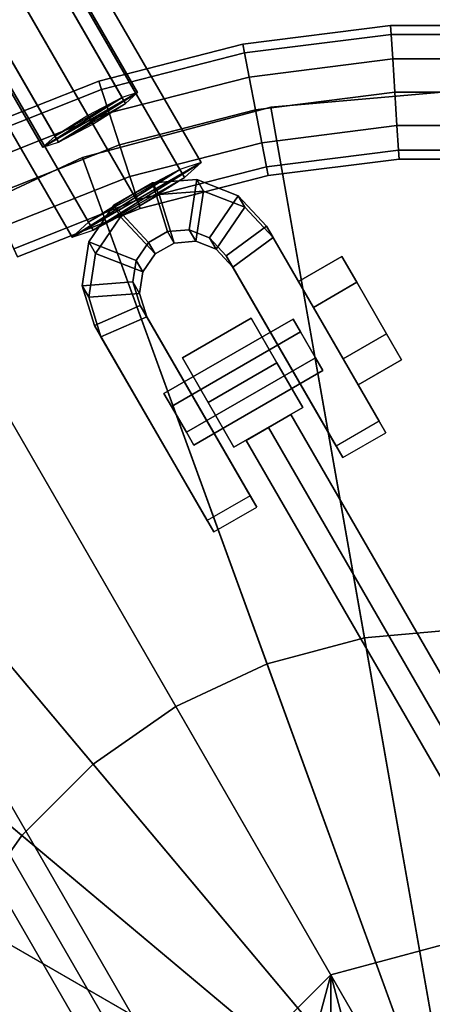
# Model space of a CAD drawing. Units: millimetres. Extents: x 0 to 5.6, y -9.8 to 1.7.
# Drawn here: x 3.8 to 3.8, y -3.5 to -3.3 of the extents above; entities that cross this region are included whole.
import ezdxf

# ---------------------------------------------------------------- set-up
doc = ezdxf.new("R2010")
doc.units = ezdxf.units.MM
doc.layers.add('SPIELGERÄTE', color=7, linetype='Continuous')

# ---------------------------------------------------------------- blocks, each defined once
blk = doc.blocks.new('6.172')
at = {"layer": 'SPIELGERÄTE'}
for points in [[(3.49859, -2.85168), (3.77598, -3.33213), (3.77284, -3.33314), (3.49552, -2.85282)], [(3.49607, -2.85376), (3.77354, -3.33435), (3.77598, -3.33213), (3.49859, -2.85168)], [(3.49552, -2.85282), (3.77284, -3.33314), (3.76596, -3.33678), (3.48868, -2.85651)], [(3.48944, -2.85784), (3.76695, -3.33849), (3.77354, -3.33435), (3.49607, -2.85376)], [(3.48868, -2.85651), (3.76596, -3.33678), (3.75937, -3.34092), (3.48205, -2.8606)], [(3.4826, -2.86154), (3.76007, -3.34213), (3.76695, -3.33849), (3.48944, -2.85784)], [(3.48205, -2.8606), (3.75937, -3.34092), (3.75693, -3.34313), (3.47953, -2.86268)], [(3.47953, -2.86268), (3.75693, -3.34313), (3.76007, -3.34213), (3.4826, -2.86154)], [(3.74522, -3.30086), (3.7546, -3.29589), (3.78448, -3.34765), (3.7751, -3.35261)], [(3.7546, -3.29589), (3.75888, -3.29452), (3.78876, -3.34627), (3.78448, -3.34765)], [(3.75888, -3.29452), (3.75555, -3.29753), (3.78543, -3.34929), (3.78876, -3.34627)], [(3.75555, -3.29753), (3.74656, -3.30317), (3.77644, -3.35493), (3.78543, -3.34929)], [(3.73623, -3.3065), (3.74522, -3.30086), (3.7751, -3.35261), (3.76611, -3.35826)], [(3.74656, -3.30317), (3.73717, -3.30814), (3.76706, -3.35989), (3.77644, -3.35493)], [(3.7329, -3.30952), (3.73623, -3.3065), (3.76611, -3.35826), (3.76278, -3.36127)], [(3.73717, -3.30814), (3.7329, -3.30952), (3.76278, -3.36127), (3.76706, -3.35989)], [(3.82702, -3.32044), (3.79753, -3.32417), (3.79719, -3.3224), (3.8269, -3.31864)], [(3.8269, -3.31864), (3.79719, -3.3224), (3.79753, -3.32417), (3.82702, -3.32044)], [(3.85674, -3.32044), (3.82702, -3.32044), (3.8269, -3.31864), (3.85685, -3.31864)], [(3.85685, -3.31864), (3.8269, -3.31864), (3.82702, -3.32044), (3.85674, -3.32044)], [(3.82733, -3.32537), (3.79846, -3.32902), (3.79753, -3.32417), (3.82702, -3.32044)], [(3.82702, -3.32044), (3.79753, -3.32417), (3.79846, -3.32902), (3.82733, -3.32537)], [(3.85643, -3.32537), (3.82733, -3.32537), (3.82702, -3.32044), (3.85674, -3.32044)], [(3.85674, -3.32044), (3.82702, -3.32044), (3.82733, -3.32537), (3.85643, -3.32537)], [(3.79753, -3.32417), (3.76874, -3.33156), (3.76819, -3.32984), (3.79719, -3.3224)], [(3.79719, -3.3224), (3.76819, -3.32984), (3.76874, -3.33156), (3.79753, -3.32417)], [(3.79846, -3.32902), (3.77027, -3.33625), (3.76874, -3.33156), (3.79753, -3.32417)], [(3.79753, -3.32417), (3.76874, -3.33156), (3.77027, -3.33625), (3.79846, -3.32902)], [(3.82775, -3.33209), (3.79972, -3.33563), (3.79846, -3.32902), (3.82733, -3.32537)], [(3.82733, -3.32537), (3.79846, -3.32902), (3.79972, -3.33563), (3.82775, -3.33209)], [(3.85601, -3.33209), (3.82775, -3.33209), (3.82733, -3.32537), (3.85643, -3.32537)], [(3.85643, -3.32537), (3.82733, -3.32537), (3.82775, -3.33209), (3.85601, -3.33209)], [(3.76874, -3.33156), (3.74111, -3.3425), (3.74034, -3.34087), (3.76819, -3.32984)], [(3.76819, -3.32984), (3.74034, -3.34087), (3.74111, -3.3425), (3.76874, -3.33156)], [(3.79972, -3.33563), (3.77235, -3.34266), (3.77027, -3.33625), (3.79846, -3.32902)], [(3.79846, -3.32902), (3.77027, -3.33625), (3.77235, -3.34266), (3.79972, -3.33563)], [(3.77027, -3.33625), (3.74321, -3.34697), (3.74111, -3.3425), (3.76874, -3.33156)], [(3.76874, -3.33156), (3.74111, -3.3425), (3.74321, -3.34697), (3.77027, -3.33625)], [(3.82166, -3.44197), (3.80281, -3.33507), (3.84188, -3.33165), (3.84188, -3.4402)], [(3.80281, -3.33507), (3.80281, -3.33507), (3.84188, -3.33165)], [(3.80281, -3.33507), (3.84188, -3.55665), (3.84188, -3.33165)], [(3.82817, -3.33882), (3.80098, -3.34225), (3.79972, -3.33563), (3.82775, -3.33209)], [(3.82775, -3.33209), (3.79972, -3.33563), (3.80098, -3.34225), (3.82817, -3.33882)], [(3.85558, -3.33882), (3.82817, -3.33882), (3.82775, -3.33209), (3.85601, -3.33209)], [(3.85601, -3.33209), (3.82775, -3.33209), (3.82817, -3.33882), (3.85558, -3.33882)], [(3.80205, -3.44722), (3.76492, -3.34522), (3.80281, -3.33507), (3.82166, -3.44197)], [(3.76492, -3.34522), (3.76492, -3.34522), (3.80281, -3.33507)], [(3.76492, -3.34522), (3.84188, -3.55665), (3.80281, -3.33507)], [(3.80098, -3.34225), (3.77443, -3.34907), (3.77235, -3.34266), (3.79972, -3.33563)], [(3.79972, -3.33563), (3.77235, -3.34266), (3.77443, -3.34907), (3.80098, -3.34225)], [(3.77235, -3.34266), (3.74608, -3.35306), (3.74321, -3.34697), (3.77027, -3.33625)], [(3.77027, -3.33625), (3.74321, -3.34697), (3.74608, -3.35306), (3.77235, -3.34266)], [(3.82848, -3.34374), (3.8019, -3.3471), (3.80098, -3.34225), (3.82817, -3.33882)], [(3.82817, -3.33882), (3.80098, -3.34225), (3.8019, -3.3471), (3.82848, -3.34374)], [(3.85527, -3.34374), (3.82848, -3.34374), (3.82817, -3.33882), (3.85558, -3.33882)], [(3.85558, -3.33882), (3.82817, -3.33882), (3.82848, -3.34374), (3.85527, -3.34374)], [(3.77443, -3.34907), (3.74895, -3.35916), (3.74608, -3.35306), (3.77235, -3.34266)], [(3.77235, -3.34266), (3.74608, -3.35306), (3.74895, -3.35916), (3.77443, -3.34907)], [(3.8019, -3.3471), (3.77596, -3.35376), (3.77443, -3.34907), (3.80098, -3.34225)], [(3.80098, -3.34225), (3.77443, -3.34907), (3.77596, -3.35376), (3.8019, -3.3471)], [(3.8286, -3.34554), (3.80224, -3.34887), (3.8019, -3.3471), (3.82848, -3.34374)], [(3.82848, -3.34374), (3.8019, -3.3471), (3.80224, -3.34887), (3.8286, -3.34554)], [(3.85516, -3.34554), (3.8286, -3.34554), (3.82848, -3.34374), (3.85527, -3.34374)], [(3.85527, -3.34374), (3.82848, -3.34374), (3.8286, -3.34554), (3.85516, -3.34554)], [(3.78365, -3.4558), (3.72938, -3.36179), (3.76492, -3.34522), (3.80205, -3.44722)], [(3.72938, -3.36179), (3.72938, -3.36179), (3.76492, -3.34522)], [(3.72938, -3.36179), (3.84188, -3.55665), (3.76492, -3.34522)], [(3.80224, -3.34887), (3.77651, -3.35548), (3.77596, -3.35376), (3.8019, -3.3471)], [(3.8019, -3.3471), (3.77596, -3.35376), (3.77651, -3.35548), (3.80224, -3.34887)], [(3.77596, -3.35376), (3.75105, -3.36362), (3.74895, -3.35916), (3.77443, -3.34907)], [(3.77443, -3.34907), (3.74895, -3.35916), (3.75105, -3.36362), (3.77596, -3.35376)], [(3.7879, -3.34969), (3.77898, -3.35037), (3.78032, -3.35269), (3.78924, -3.35201)], [(3.78636, -3.35981), (3.78198, -3.36014), (3.77898, -3.35037), (3.7879, -3.34969)], [(3.79044, -3.3614), (3.78636, -3.35981), (3.7879, -3.34969), (3.79623, -3.35294)], [(3.79623, -3.35294), (3.7879, -3.34969), (3.78924, -3.35201), (3.79757, -3.35525)], [(3.77898, -3.35037), (3.77122, -3.35485), (3.77256, -3.35717), (3.78032, -3.35269)], [(3.78198, -3.36014), (3.77818, -3.36234), (3.77122, -3.35485), (3.77898, -3.35037)], [(3.77651, -3.35548), (3.75182, -3.36526), (3.75105, -3.36362), (3.77596, -3.35376)], [(3.77596, -3.35376), (3.75105, -3.36362), (3.75182, -3.36526), (3.77651, -3.35548)], [(3.78032, -3.35269), (3.77256, -3.35717), (3.77951, -3.36465), (3.78332, -3.36246)], [(3.78924, -3.35201), (3.78032, -3.35269), (3.78332, -3.36246), (3.7877, -3.36212)], [(3.79757, -3.35525), (3.78924, -3.35201), (3.7877, -3.36212), (3.79178, -3.36371)], [(3.79381, -3.36503), (3.79044, -3.3614), (3.79623, -3.35294), (3.80191, -3.35905)], [(3.80191, -3.35905), (3.79623, -3.35294), (3.79757, -3.35525), (3.80325, -3.36137)], [(3.77122, -3.35485), (3.76617, -3.36224), (3.7675, -3.36456), (3.77256, -3.35717)], [(3.77818, -3.36234), (3.7757, -3.36596), (3.76617, -3.36224), (3.77122, -3.35485)], [(3.80325, -3.36137), (3.79757, -3.35525), (3.79178, -3.36371), (3.79515, -3.36734)], [(3.77256, -3.35717), (3.7675, -3.36456), (3.77704, -3.36828), (3.77951, -3.36465)], [(3.7877, -3.36212), (3.78332, -3.36246), (3.78198, -3.36014), (3.78636, -3.35981)], [(3.79178, -3.36371), (3.7877, -3.36212), (3.78636, -3.35981), (3.79044, -3.3614)], [(3.81594, -3.40336), (3.79381, -3.36503), (3.80191, -3.35905), (3.8246, -3.39836)], [(3.8246, -3.39836), (3.80191, -3.35905), (3.80325, -3.36137), (3.82594, -3.40067)], [(3.76703, -3.46745), (3.69725, -3.38429), (3.72938, -3.36179), (3.78365, -3.4558)], [(3.69725, -3.38429), (3.84188, -3.55665), (3.72938, -3.36179)], [(3.78332, -3.36246), (3.77951, -3.36465), (3.77818, -3.36234), (3.78198, -3.36014)], [(3.79515, -3.36734), (3.79178, -3.36371), (3.79044, -3.3614), (3.79381, -3.36503)], [(3.82594, -3.40067), (3.80325, -3.36137), (3.79515, -3.36734), (3.81728, -3.40567)], [(3.76617, -3.36224), (3.76482, -3.37108), (3.76615, -3.37339), (3.7675, -3.36456)], [(3.7757, -3.36596), (3.77504, -3.37029), (3.76482, -3.37108), (3.76617, -3.36224)], [(3.77951, -3.36465), (3.77704, -3.36828), (3.7757, -3.36596), (3.77818, -3.36234)], [(3.7675, -3.36456), (3.76615, -3.37339), (3.77637, -3.37261), (3.77704, -3.36828)], [(3.81728, -3.40567), (3.79515, -3.36734), (3.79381, -3.36503), (3.81594, -3.40336)], [(3.80836, -3.37023), (3.81711, -3.36518), (3.82011, -3.37037), (3.81136, -3.37542)], [(3.81136, -3.37542), (3.82011, -3.37037), (3.81711, -3.36518), (3.80836, -3.37023)], [(3.77704, -3.36828), (3.77637, -3.37261), (3.77504, -3.37029), (3.7757, -3.36596)], [(3.77504, -3.37029), (3.77649, -3.37503), (3.76727, -3.37905), (3.76482, -3.37108)], [(3.76482, -3.37108), (3.76727, -3.37905), (3.76861, -3.38137), (3.76615, -3.37339)], [(3.77637, -3.37261), (3.77783, -3.37734), (3.77649, -3.37503), (3.77504, -3.37029)], [(3.81136, -3.37542), (3.82011, -3.37037), (3.82611, -3.38077), (3.81736, -3.38581)], [(3.81736, -3.38581), (3.82611, -3.38077), (3.82011, -3.37037), (3.81136, -3.37542)], [(3.76615, -3.37339), (3.76861, -3.38137), (3.77783, -3.37734), (3.77637, -3.37261)], [(3.77649, -3.37503), (3.79862, -3.41336), (3.78996, -3.41836), (3.76727, -3.37905)], [(3.77783, -3.37734), (3.79996, -3.41567), (3.79862, -3.41336), (3.77649, -3.37503)], [(3.76861, -3.38137), (3.7913, -3.42067), (3.79996, -3.41567), (3.77783, -3.37734)], [(3.79019, -3.39458), (3.80404, -3.38658), (3.79885, -3.37758), (3.78499, -3.38558)], [(3.78499, -3.38558), (3.79885, -3.37758), (3.79885, -3.37758), (3.78499, -3.38558)], [(3.78499, -3.38558), (3.79885, -3.37758), (3.80404, -3.38658), (3.79019, -3.39458)], [(3.76727, -3.37905), (3.78996, -3.41836), (3.7913, -3.42067), (3.76861, -3.38137)], [(3.80878, -3.38038), (3.78279, -3.39538), (3.78129, -3.39278), (3.80728, -3.37778)], [(3.80728, -3.37778), (3.78129, -3.39278), (3.78279, -3.39538), (3.80878, -3.38038)], [(3.81178, -3.38558), (3.78579, -3.40058), (3.78279, -3.39538), (3.80878, -3.38038)], [(3.80878, -3.38038), (3.78279, -3.39538), (3.78579, -3.40058), (3.81178, -3.38558)], [(3.81736, -3.38581), (3.82611, -3.38077), (3.82911, -3.38596), (3.82036, -3.39101)], [(3.82036, -3.39101), (3.82911, -3.38596), (3.82611, -3.38077), (3.81736, -3.38581)], [(3.75267, -3.4818), (3.66952, -3.41202), (3.69725, -3.38429), (3.76703, -3.46745)], [(3.66952, -3.41202), (3.84188, -3.55665), (3.69725, -3.38429)], [(3.81328, -3.38817), (3.78729, -3.40318), (3.78579, -3.40058), (3.81178, -3.38558)], [(3.81178, -3.38558), (3.78579, -3.40058), (3.78729, -3.40318), (3.81328, -3.38817)], [(3.79019, -3.39458), (3.80404, -3.38658), (3.80924, -3.39558), (3.79538, -3.40358)], [(3.79538, -3.40358), (3.80924, -3.39558), (3.80404, -3.38658), (3.79019, -3.39458)], [(3.79538, -3.40358), (3.80924, -3.39558), (3.80924, -3.39558), (3.79538, -3.40358)], [(3.86734, -3.51221), (3.80234, -3.39962), (3.80684, -3.39702), (3.87184, -3.50961)], [(3.87184, -3.50961), (3.80684, -3.39702), (3.80234, -3.39962), (3.86734, -3.51221)], [(3.87184, -3.50961), (3.80684, -3.39702), (3.80684, -3.39702), (3.87184, -3.50961)], [(3.86734, -3.51221), (3.80234, -3.39962), (3.79784, -3.40222), (3.86284, -3.5148)], [(3.86284, -3.5148), (3.79784, -3.40222), (3.80234, -3.39962), (3.86734, -3.51221)], [(3.86284, -3.5148), (3.79784, -3.40222), (3.79784, -3.40222), (3.86284, -3.5148)], [(3.74103, -3.49843), (3.64702, -3.44415), (3.66952, -3.41202), (3.75267, -3.4818)], [(3.64702, -3.44415), (3.84188, -3.55665), (3.66952, -3.41202)], [(3.79548, -3.55369), (3.73048, -3.44111), (3.72598, -3.4437), (3.79098, -3.55629)], [(3.79098, -3.55629), (3.72598, -3.4437), (3.73048, -3.44111), (3.79548, -3.55369)], [(3.79548, -3.55369), (3.73048, -3.44111), (3.73048, -3.44111), (3.79548, -3.55369)], [(3.82166, -3.44197), (3.84188, -3.4402), (3.84188, -3.55665)], [(3.80205, -3.44722), (3.82166, -3.44197), (3.84188, -3.55665)], [(3.63045, -3.47969), (3.84188, -3.55665), (3.64702, -3.44415)], [(3.78648, -3.55889), (3.72148, -3.4463), (3.72598, -3.4437), (3.79098, -3.55629)], [(3.79098, -3.55629), (3.72598, -3.4437), (3.72148, -3.4463), (3.78648, -3.55889)], [(3.78648, -3.55889), (3.72148, -3.4463), (3.72148, -3.4463), (3.78648, -3.55889)], [(3.78365, -3.4558), (3.80205, -3.44722), (3.84188, -3.55665)], [(3.76703, -3.46745), (3.78365, -3.4558), (3.84188, -3.55665)], [(3.75267, -3.4818), (3.76703, -3.46745), (3.84188, -3.55665)], [(3.6203, -3.51758), (3.84188, -3.55665), (3.63045, -3.47969)], [(3.74103, -3.49843), (3.75267, -3.4818), (3.84188, -3.55665)], [(3.73245, -3.51682), (3.74103, -3.49843), (3.84188, -3.55665)], [(3.81488, -3.50988), (3.81488, -3.50988), (3.84188, -3.50265)], [(3.79511, -3.52965), (3.79511, -3.52965), (3.81488, -3.50988)]]:
    blk.add_3dface(points, dxfattribs=at)
mesh = blk.add_polyface(dxfattribs=at)
corners = [(3.77354, -3.33435), (3.76007, -3.34213), (3.76695, -3.33849), (3.77598, -3.33213), (3.75693, -3.34313), (3.77284, -3.33314), (3.75937, -3.34092), (3.76596, -3.33678)]
mesh.append_faces([[corners[k] for k in face] for face in [(0, 1, 2), (6, 5, 7)]], dxfattribs={"vtx0": -1})
mesh.append_faces([[corners[k] for k in face] for face in [(1, 3, 4), (4, 5, 6)]], dxfattribs={"vtx0": -1, "vtx1": -1})
mesh.append_faces([[corners[k] for k in face] for face in [(1, 0, 3), (4, 3, 5)]], dxfattribs={"vtx0": -1, "vtx2": -1})
mesh = blk.add_polyface(dxfattribs=at)
corners = [(3.78543, -3.34929), (3.76706, -3.35989), (3.77644, -3.35493), (3.78876, -3.34627), (3.76278, -3.36127), (3.78448, -3.34765), (3.76611, -3.35826), (3.7751, -3.35261)]
mesh.append_faces([[corners[k] for k in face] for face in [(0, 1, 2), (6, 5, 7)]], dxfattribs={"vtx0": -1})
mesh.append_faces([[corners[k] for k in face] for face in [(1, 3, 4), (4, 5, 6)]], dxfattribs={"vtx0": -1, "vtx1": -1})
mesh.append_faces([[corners[k] for k in face] for face in [(1, 0, 3), (4, 3, 5)]], dxfattribs={"vtx0": -1, "vtx2": -1})
mesh = blk.add_polyface(dxfattribs=at)
corners = [(3.82011, -3.37037), (3.82011, -3.37037), (3.81711, -3.36518), (3.82611, -3.38077), (3.82611, -3.38077), (3.82911, -3.38596)]
mesh.append_faces([[corners[k] for k in face] for face in [(0, 1, 2), (4, 3, 5)]], dxfattribs={"vtx0": -1})
mesh.append_faces([[corners[k] for k in face] for face in [(1, 3, 4)]], dxfattribs={"vtx0": -1, "vtx1": -1})
mesh.append_faces([[corners[k] for k in face] for face in [(1, 0, 3)]], dxfattribs={"vtx0": -1, "vtx2": -1})
mesh = blk.add_polyface(dxfattribs=at)
corners = [(3.81136, -3.37542), (3.81136, -3.37542), (3.80836, -3.37023), (3.81736, -3.38581), (3.81736, -3.38581), (3.82036, -3.39101)]
mesh.append_faces([[corners[k] for k in face] for face in [(0, 1, 2), (4, 3, 5)]], dxfattribs={"vtx0": -1})
mesh.append_faces([[corners[k] for k in face] for face in [(1, 3, 4)]], dxfattribs={"vtx0": -1, "vtx1": -1})
mesh.append_faces([[corners[k] for k in face] for face in [(1, 0, 3)]], dxfattribs={"vtx0": -1, "vtx2": -1})
mesh = blk.add_polyface(dxfattribs=at)
corners = [(3.80404, -3.38658), (3.79885, -3.37758), (3.79885, -3.37758), (3.80404, -3.38658), (3.80924, -3.39558), (3.80924, -3.39558)]
mesh.append_faces([[corners[k] for k in face] for face in [(0, 1, 2), (3, 4, 5)]], dxfattribs={"vtx0": -1})
mesh.append_faces([[corners[k] for k in face] for face in [(1, 0, 3)]], dxfattribs={"vtx0": -1, "vtx1": -1})
mesh.append_faces([[corners[k] for k in face] for face in [(3, 0, 4)]], dxfattribs={"vtx0": -1, "vtx2": -1})
mesh = blk.add_polyface(dxfattribs=at)
corners = [(3.80878, -3.38038), (3.80878, -3.38038), (3.80728, -3.37778), (3.81178, -3.38558), (3.81178, -3.38558), (3.81328, -3.38817)]
mesh.append_faces([[corners[k] for k in face] for face in [(0, 1, 2), (4, 3, 5)]], dxfattribs={"vtx0": -1})
mesh.append_faces([[corners[k] for k in face] for face in [(1, 3, 4)]], dxfattribs={"vtx0": -1, "vtx1": -1})
mesh.append_faces([[corners[k] for k in face] for face in [(1, 0, 3)]], dxfattribs={"vtx0": -1, "vtx2": -1})
mesh = blk.add_polyface(dxfattribs=at)
corners = [(3.79019, -3.39458), (3.78499, -3.38558), (3.78499, -3.38558), (3.79019, -3.39458), (3.79538, -3.40358), (3.79538, -3.40358)]
mesh.append_faces([[corners[k] for k in face] for face in [(0, 1, 2), (3, 4, 5)]], dxfattribs={"vtx0": -1})
mesh.append_faces([[corners[k] for k in face] for face in [(1, 0, 3)]], dxfattribs={"vtx0": -1, "vtx1": -1})
mesh.append_faces([[corners[k] for k in face] for face in [(3, 0, 4)]], dxfattribs={"vtx0": -1, "vtx2": -1})
mesh = blk.add_polyface(dxfattribs=at)
corners = [(3.78279, -3.39538), (3.78279, -3.39538), (3.78129, -3.39278), (3.78579, -3.40058), (3.78579, -3.40058), (3.78729, -3.40318)]
mesh.append_faces([[corners[k] for k in face] for face in [(0, 1, 2), (4, 3, 5)]], dxfattribs={"vtx0": -1})
mesh.append_faces([[corners[k] for k in face] for face in [(1, 3, 4)]], dxfattribs={"vtx0": -1, "vtx1": -1})
mesh.append_faces([[corners[k] for k in face] for face in [(1, 0, 3)]], dxfattribs={"vtx0": -1, "vtx2": -1})
mesh = blk.add_polyface(dxfattribs=at)
corners = [(3.79784, -3.40222), (3.80684, -3.39702), (3.80234, -3.39962), (3.79784, -3.40222), (3.80684, -3.39702), (3.80234, -3.39962)]
mesh.append_faces([[corners[k] for k in face] for face in [(0, 1, 2), (4, 3, 5)]], dxfattribs={"vtx0": -1})
mesh.append_faces([[corners[k] for k in face] for face in [(1, 3, 4)]], dxfattribs={"vtx0": -1, "vtx1": -1})
mesh.append_faces([[corners[k] for k in face] for face in [(1, 0, 3)]], dxfattribs={"vtx0": -1, "vtx2": -1})
mesh = blk.add_polyface(dxfattribs=at)
corners = [(3.88864, -3.52965), (3.88864, -3.58365), (3.89588, -3.55665), (3.86888, -3.50988), (3.86888, -3.60341), (3.84188, -3.50265), (3.84188, -3.61065), (3.81488, -3.50988), (3.81488, -3.60341), (3.79511, -3.52965), (3.79511, -3.58365), (3.78788, -3.55665)]
mesh.append_faces([[corners[k] for k in face] for face in [(0, 1, 2), (10, 9, 11)]], dxfattribs={"vtx0": -1})
mesh.append_faces([[corners[k] for k in face] for face in [(1, 3, 4), (4, 5, 6), (6, 7, 8), (8, 9, 10)]], dxfattribs={"vtx0": -1, "vtx1": -1})
mesh.append_faces([[corners[k] for k in face] for face in [(1, 0, 3), (4, 3, 5), (6, 5, 7), (8, 7, 9)]], dxfattribs={"vtx0": -1, "vtx2": -1})
mesh = blk.add_polyface(dxfattribs=at)
corners = [(3.88864, -3.58365), (3.88864, -3.52965), (3.89588, -3.55665), (3.86888, -3.60341), (3.86888, -3.50988), (3.84188, -3.61065), (3.84188, -3.50265), (3.81488, -3.60341), (3.81488, -3.50988), (3.79511, -3.58365), (3.79511, -3.52965), (3.78788, -3.55665)]
mesh.append_faces([[corners[k] for k in face] for face in [(0, 1, 2), (10, 9, 11)]], dxfattribs={"vtx0": -1})
mesh.append_faces([[corners[k] for k in face] for face in [(1, 3, 4), (4, 5, 6), (6, 7, 8), (8, 9, 10)]], dxfattribs={"vtx0": -1, "vtx1": -1})
mesh.append_faces([[corners[k] for k in face] for face in [(1, 0, 3), (4, 3, 5), (6, 5, 7), (8, 7, 9)]], dxfattribs={"vtx0": -1, "vtx2": -1})

msp = doc.modelspace()

# ---------------------------------------------------------------- block references
msp.add_blockref('6.172', (0, 0))

doc.saveas('drawing.dxf')
